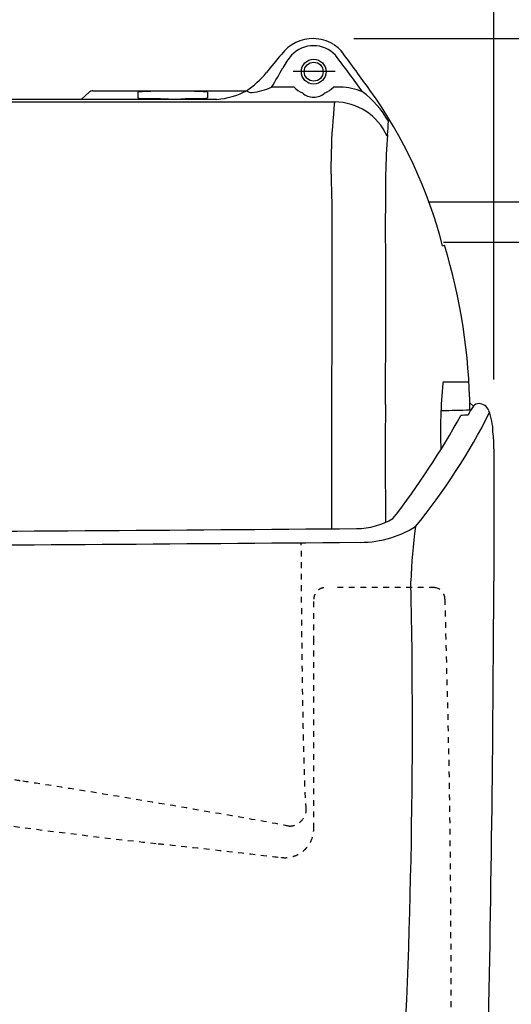
# Model space of a CAD drawing. Extents: x -1 to 1999, y 165 to 2915.
# Drawn here: x 1058 to 1144, y 1910 to 2081 of the extents above; entities that cross this region are included whole.
import ezdxf

# ---------------------------------------------------------------- set-up
doc = ezdxf.new("R2010")
doc.units = 0
doc.linetypes.add('EXLTYPE2', pattern=[2, 1, -1])
doc.layers.get('0').update_dxf_attribs({"linetype": 'CONTINUOUS'})
doc.layers.get('DEFPOINTS').update_dxf_attribs({"linetype": 'CONTINUOUS'})
doc.layers.add('寸法', color=7, linetype='CONTINUOUS')
doc.layers.add('温水洗浄便座', color=7, linetype='CONTINUOUS')
doc.styles.add('EXCADDIM1', font='monotxt', dxfattribs={"width": 0.84, "bigfont": 'extfont'})
doc.styles.get("Standard").update_dxf_attribs({"font": 'monotxt', "bigfont": 'extfont'})
doc.dimstyles.new('ISO-25', dxfattribs={"dimtxt": 2.5, "dimasz": 2.5, "dimexe": 1.25, "dimexo": 0.625, "dimtad": 1, "dimtxsty": 'STANDARD', "dimcen": 2.5, "dimazin": 3, "dimtfac": 1, "dimtmove": 0, "dimatfit": 3})

# ---------------------------------------------------------------- blocks, each defined once
blk = doc.blocks.new('EX_NORM')
at = {"color": 0, "linetype": 'CONTINUOUS'}
for q in [(-1, 0.1667), (-1, 0), (-1, -0.1667)]:
    blk.add_line((0, 0), q, dxfattribs=at)
blk = doc.blocks.new('*D17')
at = {"layer": 'DEFPOINTS', "color": 0}
for p in [(1109.63, 2077.96), (928, 1535.12), (1267, 1535.12)]:
    blk.add_point(p, dxfattribs=at)
at = {"layer": '寸法', "color": 3, "linetype": 'CONTINUOUS'}
for p, q in [((1116.63, 2077.96), (1277, 2077.96)), ((1267, 2047.96), (1267, 1565.12)), ((935, 1535.12), (1277, 1535.12))]:
    blk.add_line(p, q, dxfattribs=at)
at = {"layer": '寸法', "color": 3, "xscale": 30, "yscale": 30, "zscale": 30}
for p, rotation in [((1267, 2077.96), 90), ((1267, 1535.12), 270)]:
    blk.add_blockref('EX_NORM', p, dxfattribs=dict(at, rotation=rotation))
at = {"layer": '寸法', "color": 2, "insert": (1243.5, 1806.54), "char_height": 40, "attachment_point": 5, "rotation": 90, "style": 'EXCADDIM1'}
blk.add_mtext('534', dxfattribs=at)
blk = doc.blocks.new('*D30')
at = {"layer": 'DEFPOINTS', "color": 0}
for p in [(1141, 2188.41), (701, 2035.13), (1141, 2018.6)]:
    blk.add_point(p, dxfattribs=at)
at = {"layer": '寸法', "color": 3, "linetype": 'CONTINUOUS'}
for p, q in [((701, 2035.13), (701, 2188.41)), ((731, 2188.41), (1111, 2188.41)), ((1141, 2018.6), (1141, 2188.41))]:
    blk.add_line(p, q, dxfattribs=at)
at = {"layer": '寸法', "color": 3, "xscale": 30, "yscale": 30, "zscale": 30, "rotation": 180}
blk.add_blockref('EX_NORM', (701, 2188.41), dxfattribs=at)
at = {"layer": '寸法', "color": 3, "xscale": 30, "yscale": 30, "zscale": 30}
blk.add_blockref('EX_NORM', (1141, 2188.41), dxfattribs=at)
at = {"layer": '寸法', "color": 2, "insert": (921, 2211.91), "char_height": 40, "attachment_point": 5, "style": 'EXCADDIM1'}
blk.add_mtext('440', dxfattribs=at)

msp = doc.modelspace()

# ---------------------------------------------------------------- linework, layer by layer
at = {"layer": '温水洗浄便座', "color": 6, "linetype": 'CONTINUOUS'}
for p, q in [((1113.39, 2072.2), (1106.07, 2072.2)), ((1071.17, 2068.86), (1074.4, 2068.89)), ((1074.4, 2068.89), (1097.9, 2068.89)), ((1106.21, 2069.51), (1102.28, 2069.51)), ((1114.28, 2069.51), (1113.05, 2069.51)), ((927.8, 2066.92), (1113.44, 2066.92)), ((1092.75, 2067.38), (1030.75, 2067.38)), ((1069.11, 2067.38), (1070.53, 2068.61)), ((1078.99, 2068.63), (1078.99, 2067.63)), ((1091.13, 2068.63), (1091.13, 2067.63)), ((1112.77, 1992.64), (1112.82, 2049.49)), ((1182.78, 2049.46), (1129.59, 2049.46)), ((1132.07, 2041.86), (1132.4, 2041.99)), ((1182.78, 2042.46), (1132.26, 2042.46)), ((1136.64, 2018.13), (1132.2, 2018.13)), ((1137.43, 2013.95), (1136.82, 2014.54)), ((1141, 2006.54), (1141, 1983.49))]:
    msp.add_line(p, q, dxfattribs=at)
at = {"layer": '温水洗浄便座', "color": 6, "linetype": 'EXLTYPE2'}
for p, q in [((1130.75, 1982.39), (1113.07, 1982.39)), ((1109.64, 1972.97), (1109.64, 1980.37)), ((1109.64, 1940.42), (1109.64, 1972.97)), ((1104.02, 1935.35), (1104.02, 1935.42))]:
    msp.add_line(p, q, dxfattribs=at)
at = {"layer": '温水洗浄便座', "color": 6, "linetype": 'EXLTYPE2', "flags": 128}
for points in [[(1108.33, 1943.81), (1108.33, 1943.81), (1108.33, 1943.83), (1108.33, 1943.85), (1108.32, 1943.88), (1108.32, 1943.92), (1108.32, 1943.96), (1108.31, 1944.01), (1108.31, 1944.06), (1108.3, 1944.12), (1108.3, 1944.18), (1108.3, 1944.24), (1108.29, 1944.38), (1108.27, 1944.52), (1108.27, 1944.67), (1108.26, 1944.82), (1108.25, 1944.97), (1108.24, 1945.12), (1108.23, 1945.27), (1108.22, 1945.43), (1108.21, 1945.58), (1108.2, 1945.74), (1108.2, 1945.89), (1108.18, 1946.17), (1108.17, 1946.45), (1108.16, 1946.73), (1108.14, 1947.02), (1108.13, 1947.3), (1108.12, 1947.59), (1108.11, 1947.87), (1108.1, 1948.15), (1108.08, 1948.43), (1108.07, 1948.71), (1108.06, 1948.98), (1108.05, 1949.32), (1108.04, 1949.66), (1108.03, 1949.99), (1108.02, 1950.32), (1108.01, 1950.65), (1108, 1950.97), (1107.99, 1951.29), (1107.98, 1951.61), (1107.97, 1951.93), (1107.96, 1952.25), (1107.95, 1952.57), (1107.94, 1953.14), (1107.92, 1953.72), (1107.91, 1954.31), (1107.89, 1954.91), (1107.88, 1955.52), (1107.86, 1956.13), (1107.85, 1956.76), (1107.84, 1957.39), (1107.82, 1958.04), (1107.81, 1958.69), (1107.8, 1959.36), (1107.78, 1960.38), (1107.76, 1961.42), (1107.74, 1962.47), (1107.72, 1963.54), (1107.7, 1964.62), (1107.69, 1965.71), (1107.67, 1966.8), (1107.66, 1967.9), (1107.64, 1968.99), (1107.63, 1970.08), (1107.62, 1971.17), (1107.61, 1972.08), (1107.6, 1972.99), (1107.59, 1973.89), (1107.58, 1974.78), (1107.57, 1975.67), (1107.56, 1976.55), (1107.55, 1977.43), (1107.55, 1978.31), (1107.54, 1979.18), (1107.53, 1980.04), (1107.53, 1980.9), (1107.52, 1981.37), (1107.52, 1981.83), (1107.52, 1982.27), (1107.52, 1982.69), (1107.47, 1990.2)], [(1111.38, 1982.37), (1111.38, 1982.37), (1111.38, 1982.37), (1111.38, 1982.37), (1111.37, 1982.37), (1111.36, 1982.37), (1111.35, 1982.37), (1111.34, 1982.37), (1111.33, 1982.36), (1111.32, 1982.36), (1111.31, 1982.36), (1111.3, 1982.36), (1111.28, 1982.35), (1111.25, 1982.35), (1111.23, 1982.35), (1111.21, 1982.34), (1111.18, 1982.34), (1111.16, 1982.33), (1111.14, 1982.32), (1111.11, 1982.32), (1111.09, 1982.31), (1111.07, 1982.3), (1111.04, 1982.3), (1111.01, 1982.28), (1110.97, 1982.27), (1110.94, 1982.26), (1110.9, 1982.24), (1110.87, 1982.23), (1110.83, 1982.21), (1110.8, 1982.2), (1110.76, 1982.18), (1110.73, 1982.16), (1110.7, 1982.15), (1110.66, 1982.13), (1110.63, 1982.11), (1110.6, 1982.09), (1110.57, 1982.07), (1110.54, 1982.06), (1110.51, 1982.04), (1110.49, 1982.02), (1110.46, 1982), (1110.43, 1981.98), (1110.4, 1981.96), (1110.38, 1981.93), (1110.35, 1981.91), (1110.33, 1981.89), (1110.3, 1981.87), (1110.28, 1981.85), (1110.25, 1981.82), (1110.23, 1981.8), (1110.21, 1981.78), (1110.18, 1981.75), (1110.16, 1981.73), (1110.14, 1981.7), (1110.12, 1981.68), (1110.1, 1981.65), (1110.08, 1981.63), (1110.06, 1981.6), (1110.04, 1981.58), (1110.02, 1981.55), (1110, 1981.52), (1109.98, 1981.5), (1109.96, 1981.47), (1109.95, 1981.44), (1109.93, 1981.42), (1109.91, 1981.39), (1109.9, 1981.36), (1109.88, 1981.33), (1109.87, 1981.31), (1109.85, 1981.28), (1109.84, 1981.25), (1109.82, 1981.22), (1109.81, 1981.19), (1109.8, 1981.16), (1109.79, 1981.13), (1109.77, 1981.1), (1109.76, 1981.07), (1109.75, 1981.04), (1109.74, 1981.01), (1109.73, 1980.97), (1109.72, 1980.94), (1109.71, 1980.91), (1109.7, 1980.88), (1109.69, 1980.84), (1109.69, 1980.81), (1109.68, 1980.78), (1109.67, 1980.74), (1109.67, 1980.71), (1109.66, 1980.68), (1109.66, 1980.66), (1109.65, 1980.64), (1109.65, 1980.62), (1109.65, 1980.59), (1109.65, 1980.57), (1109.65, 1980.55), (1109.64, 1980.53), (1109.64, 1980.51), (1109.64, 1980.49), (1109.64, 1980.47), (1109.64, 1980.45), (1109.64, 1980.44), (1109.64, 1980.43), (1109.64, 1980.42), (1109.64, 1980.41), (1109.64, 1980.4), (1109.64, 1980.39), (1109.64, 1980.39), (1109.64, 1980.38), (1109.64, 1980.38), (1109.64, 1980.37), (1109.64, 1980.37)], [(1132.45, 1980.38), (1132.89, 1963.19), (1132.92, 1961.98), (1132.95, 1960.77), (1132.98, 1959.56), (1133.01, 1958.35), (1133.04, 1957.13), (1133.06, 1955.9), (1133.09, 1954.67), (1133.11, 1953.43), (1133.14, 1952.18), (1133.16, 1950.92), (1133.2, 1949.02), (1133.23, 1947.09), (1133.26, 1945.13), (1133.29, 1943.16), (1133.32, 1941.18), (1133.34, 1939.18), (1133.36, 1937.17), (1133.39, 1935.15), (1133.41, 1933.13), (1133.42, 1931.1), (1133.44, 1929.07), (1133.45, 1927.04), (1133.47, 1925.01), (1133.48, 1922.98), (1133.48, 1920.96), (1133.49, 1918.95), (1133.49, 1916.95), (1133.5, 1914.97), (1133.49, 1913), (1133.49, 1911.05), (1133.49, 1909.12), (1133.48, 1907.21), (1133.47, 1905.95), (1133.46, 1904.7), (1133.46, 1903.46), (1133.45, 1902.23), (1133.44, 1901), (1133.42, 1899.78), (1133.41, 1898.57), (1133.4, 1897.36), (1133.38, 1896.15), (1133.37, 1894.95), (1133.35, 1893.74), (1133.34, 1893.14), (1133.34, 1892.55), (1133.33, 1891.98), (1133.32, 1891.44), (1133.31, 1890.94), (1133.3, 1890.49), (1133.3, 1890.1), (1133.29, 1889.77), (1133.29, 1889.53), (1133.29, 1889.38), (1133.29, 1889.33)], [(1058.54, 1948.75), (1058.54, 1948.75), (1058.53, 1948.76), (1058.52, 1948.76), (1058.51, 1948.76), (1058.49, 1948.76), (1058.47, 1948.76), (1058.45, 1948.77), (1058.42, 1948.77), (1058.4, 1948.78), (1058.37, 1948.78), (1058.34, 1948.79), (1058.21, 1948.81), (1058.06, 1948.83), (1057.9, 1948.85), (1057.73, 1948.88), (1057.55, 1948.91), (1057.36, 1948.94), (1057.17, 1948.98), (1056.97, 1949.01), (1056.77, 1949.04), (1056.57, 1949.08), (1056.37, 1949.11), (1056.17, 1949.15), (1055.98, 1949.19), (1055.79, 1949.22), (1055.6, 1949.26), (1055.42, 1949.3), (1055.23, 1949.33), (1055.05, 1949.37), (1054.86, 1949.41), (1054.67, 1949.45), (1054.48, 1949.49), (1054.29, 1949.53), (1054.14, 1949.57), (1054, 1949.6), (1053.86, 1949.63), (1053.72, 1949.66), (1053.6, 1949.69), (1053.48, 1949.72), (1053.39, 1949.74), (1053.3, 1949.76), (1053.24, 1949.77), (1053.2, 1949.78), (1053.19, 1949.78)], [(1105.33, 1940.87), (1105.3, 1940.88), (1105.22, 1940.89), (1105.09, 1940.92), (1104.92, 1940.95), (1104.71, 1940.99), (1104.46, 1941.03), (1104.19, 1941.08), (1103.9, 1941.14), (1103.6, 1941.19), (1103.28, 1941.25), (1102.96, 1941.31), (1102.28, 1941.43), (1101.61, 1941.56), (1100.93, 1941.68), (1100.25, 1941.8), (1099.57, 1941.92), (1098.88, 1942.04), (1098.19, 1942.17), (1097.49, 1942.29), (1096.79, 1942.41), (1096.09, 1942.54), (1095.38, 1942.66), (1094.28, 1942.85), (1093.17, 1943.05), (1092.04, 1943.24), (1090.91, 1943.44), (1089.76, 1943.64), (1088.61, 1943.84), (1087.45, 1944.04), (1086.29, 1944.24), (1085.11, 1944.44), (1083.94, 1944.64), (1082.76, 1944.84), (1081.53, 1945.04), (1080.31, 1945.25), (1079.08, 1945.46), (1077.86, 1945.66), (1076.65, 1945.86), (1075.43, 1946.07), (1074.23, 1946.26), (1073.04, 1946.46), (1071.85, 1946.66), (1070.68, 1946.85), (1069.52, 1947.03), (1068.75, 1947.16), (1067.98, 1947.28), (1067.22, 1947.4), (1066.47, 1947.52), (1065.72, 1947.64), (1064.97, 1947.76), (1064.23, 1947.88), (1063.48, 1947.99), (1062.74, 1948.11), (1062.01, 1948.22), (1061.27, 1948.34), (1060.9, 1948.39), (1060.53, 1948.45), (1060.18, 1948.5), (1059.85, 1948.56), (1059.54, 1948.6), (1059.26, 1948.64), (1059.02, 1948.68), (1058.82, 1948.71), (1058.67, 1948.73), (1058.57, 1948.75), (1058.54, 1948.75)], [(1105.33, 1940.87), (1105.33, 1940.87), (1105.34, 1940.87), (1105.35, 1940.87), (1105.37, 1940.87), (1105.4, 1940.88), (1105.42, 1940.88), (1105.45, 1940.88), (1105.48, 1940.88), (1105.52, 1940.88), (1105.55, 1940.88), (1105.58, 1940.88), (1105.66, 1940.89), (1105.73, 1940.9), (1105.8, 1940.91), (1105.87, 1940.92), (1105.94, 1940.93), (1106.01, 1940.94), (1106.08, 1940.96), (1106.16, 1940.98), (1106.23, 1941), (1106.3, 1941.02), (1106.37, 1941.05), (1106.47, 1941.09), (1106.58, 1941.14), (1106.68, 1941.19), (1106.78, 1941.24), (1106.88, 1941.3), (1106.98, 1941.37), (1107.08, 1941.44), (1107.17, 1941.51), (1107.26, 1941.58), (1107.35, 1941.66), (1107.44, 1941.74), (1107.52, 1941.83), (1107.6, 1941.91), (1107.68, 1942), (1107.75, 1942.1), (1107.82, 1942.19), (1107.89, 1942.29), (1107.95, 1942.38), (1108, 1942.48), (1108.06, 1942.58), (1108.11, 1942.69), (1108.15, 1942.79), (1108.17, 1942.86), (1108.2, 1942.93), (1108.22, 1943), (1108.24, 1943.07), (1108.26, 1943.14), (1108.27, 1943.21), (1108.29, 1943.28), (1108.3, 1943.35), (1108.31, 1943.42), (1108.31, 1943.49), (1108.32, 1943.56), (1108.32, 1943.59), (1108.32, 1943.63), (1108.32, 1943.66), (1108.33, 1943.69), (1108.33, 1943.72), (1108.33, 1943.74), (1108.33, 1943.76), (1108.33, 1943.78), (1108.33, 1943.8), (1108.33, 1943.8), (1108.33, 1943.81)], [(1104.02, 1935.42), (1104.03, 1935.42), (1104.04, 1935.42), (1104.06, 1935.41), (1104.08, 1935.41), (1104.11, 1935.41), (1104.14, 1935.41), (1104.17, 1935.4), (1104.21, 1935.4), (1104.25, 1935.4), (1104.29, 1935.39), (1104.33, 1935.39), (1104.39, 1935.39), (1104.45, 1935.38), (1104.51, 1935.38), (1104.57, 1935.38), (1104.62, 1935.38), (1104.68, 1935.38), (1104.74, 1935.38), (1104.79, 1935.38), (1104.85, 1935.38), (1104.91, 1935.39), (1104.96, 1935.39), (1105.04, 1935.4), (1105.11, 1935.41), (1105.19, 1935.42), (1105.27, 1935.43), (1105.34, 1935.44), (1105.42, 1935.45), (1105.49, 1935.47), (1105.56, 1935.48), (1105.64, 1935.5), (1105.71, 1935.51), (1105.78, 1935.53), (1105.85, 1935.55), (1105.92, 1935.56), (1105.98, 1935.58), (1106.05, 1935.6), (1106.11, 1935.62), (1106.17, 1935.64), (1106.24, 1935.66), (1106.3, 1935.68), (1106.37, 1935.7), (1106.43, 1935.73), (1106.49, 1935.75), (1106.57, 1935.79), (1106.65, 1935.82), (1106.73, 1935.86), (1106.81, 1935.89), (1106.89, 1935.93), (1106.97, 1935.97), (1107.05, 1936.02), (1107.12, 1936.06), (1107.2, 1936.11), (1107.28, 1936.15), (1107.36, 1936.2), (1107.43, 1936.25), (1107.5, 1936.3), (1107.57, 1936.35), (1107.64, 1936.41), (1107.71, 1936.46), (1107.78, 1936.51), (1107.85, 1936.57), (1107.91, 1936.62), (1107.98, 1936.68), (1108.04, 1936.74), (1108.1, 1936.79), (1108.14, 1936.84), (1108.18, 1936.88), (1108.23, 1936.93), (1108.27, 1936.97), (1108.31, 1937.01), (1108.35, 1937.06), (1108.39, 1937.1), (1108.43, 1937.15), (1108.46, 1937.19), (1108.5, 1937.24), (1108.54, 1937.28), (1108.57, 1937.32), (1108.61, 1937.37), (1108.64, 1937.41), (1108.67, 1937.46), (1108.71, 1937.5), (1108.74, 1937.55), (1108.77, 1937.6), (1108.8, 1937.64), (1108.83, 1937.69), (1108.87, 1937.74), (1108.9, 1937.79), (1108.93, 1937.85), (1108.97, 1937.91), (1109.01, 1937.98), (1109.04, 1938.04), (1109.08, 1938.11), (1109.11, 1938.17), (1109.14, 1938.24), (1109.17, 1938.31), (1109.21, 1938.38), (1109.24, 1938.46), (1109.27, 1938.53), (1109.3, 1938.62), (1109.34, 1938.71), (1109.37, 1938.81), (1109.4, 1938.9), (1109.43, 1939), (1109.46, 1939.09), (1109.48, 1939.19), (1109.51, 1939.28), (1109.53, 1939.38), (1109.55, 1939.47), (1109.57, 1939.57), (1109.58, 1939.63), (1109.59, 1939.69), (1109.6, 1939.75), (1109.6, 1939.81), (1109.61, 1939.87), (1109.62, 1939.93), (1109.62, 1939.99), (1109.63, 1940.04), (1109.63, 1940.1), (1109.63, 1940.16), (1109.64, 1940.22), (1109.64, 1940.24), (1109.64, 1940.27), (1109.64, 1940.3), (1109.64, 1940.33), (1109.64, 1940.35), (1109.64, 1940.37), (1109.64, 1940.39), (1109.64, 1940.4), (1109.64, 1940.42), (1109.64, 1940.42), (1109.64, 1940.42)], [(1082.56, 1937.82), (1082.59, 1937.82), (1082.67, 1937.81), (1082.8, 1937.79), (1082.98, 1937.77), (1083.2, 1937.75), (1083.44, 1937.72), (1083.72, 1937.69), (1084.03, 1937.66), (1084.35, 1937.63), (1084.68, 1937.59), (1085.03, 1937.55), (1085.73, 1937.48), (1086.44, 1937.4), (1087.17, 1937.32), (1087.91, 1937.24), (1088.66, 1937.16), (1089.42, 1937.08), (1090.19, 1936.99), (1090.96, 1936.91), (1091.74, 1936.82), (1092.52, 1936.73), (1093.3, 1936.65), (1094.08, 1936.56), (1094.86, 1936.47), (1095.63, 1936.38), (1096.4, 1936.29), (1097.17, 1936.21), (1097.93, 1936.12), (1098.68, 1936.03), (1099.42, 1935.95), (1100.15, 1935.86), (1100.86, 1935.78), (1101.56, 1935.7), (1101.91, 1935.66), (1102.24, 1935.62), (1102.56, 1935.59), (1102.86, 1935.55), (1103.14, 1935.52), (1103.39, 1935.49), (1103.61, 1935.47), (1103.78, 1935.45), (1103.91, 1935.43), (1104, 1935.42), (1104.02, 1935.42)]]:
    msp.add_lwpolyline(points, dxfattribs=at)
at = {"layer": '温水洗浄便座', "color": 6, "linetype": 'CONTINUOUS'}
for radius in [2.15, 1.65]:
    msp.add_circle((1109.63, 2072.2), radius, dxfattribs=at)
for centre, radius, start, end in [((1109.49, 2071.19), 6.77, 88.811, 143.6546), ((1109.51, 2071.3), 6.66, 58.4524, 89.0003), ((1109.59, 2071.47), 5.25, 43.29, 136.71), ((1109.47, 2071.23), 6.75, 40.5701, 57.9461), ((711.31, 1777.88), 501.28, 35.5036, 36.4391), ((1189.06, 2001.34), 112.63, 139.0173, 141.1481), ((1115.76, 2066.36), 13.25, 138.94, 150.4652), ((877.57, 1895.72), 296.29, 35.7198, 37.2516), ((1062.19, 2094.87), 47.45, 327.6875, 332.4016), ((1090.33, 2080.75), 14.07, 302.5214, 321.55), ((1071.19, 2067.85), 1.01, 91.8062, 131.1405), ((1083.72, 2013.73), 55.1, 88.6043, 94.9234), ((1086.4, 2013.73), 55.1, 85.0761, 91.3952), ((1091.69, 2080.53), 13.2, 274.635, 298.1004), ((1096.52, 2071.51), 2.52, 267.5545283884333, 267.5545310183261), ((1098.93, 2070.31), 1.75, 234.1676, 269.7421), ((1097.63, 2079.55), 11.06, 276.4959, 294.8756), ((1109.4, 2072.58), 4.43, 223.9141, 246.8133), ((1109.86, 2072.58), 4.43, 293.1867, 316.0859), ((1113.96, 2058.47), 11.04, 67.833, 88.3353), ((1107.99, 2055.22), 16.86, 29.6667, 53.0675), ((1053.91, 2021.87), 80.68, 14.3456, 35.7416), ((1079.01, 2067.64), 0.0248, 188.5833, 283.5222), ((1079.43, 2069.58), 2.01, 258.0697, 264.8347), ((1081.42, 2093.85), 26.36, 265.2775, 268.2956), ((1075.23, 1788.34), 279.21, 88.1351, 88.8905), ((1083.94, 2202.44), 135.04, 270.1596, 271.0904), ((1094.88, 1788.34), 279.21, 91.109, 91.7175), ((1088.69, 2093.85), 26.36, 271.7039, 274.7219), ((1090.68, 2069.58), 2.01, 275.1648, 281.9298), ((1091.1, 2067.64), 0.0248, 256.4773, 351.4162), ((1109.62, 2070.75), 2.98, 228.7359, 270.1097), ((1109.63, 2070.75), 2.98, 269.8903, 311.2641), ((1212.77, 2055.54), 100.14, 173.4736, 183.4668), ((1113.26, 2056.89), 10.03, 24.0329, 89.8633), ((1091.11, 2064.87), 31.56, 353.3191, 357.6175), ((1281.28, 2050.78), 159.17, 176.2442, 181.1648), ((-1914.51, 2032.67), 3036.69, 359.65244, 0.2805), ((1034.8, 2012.27), 102.03, 0.5817, 16.9336), ((1218.53, 2009.73), 86.82, 174.565, 182.1934), ((1132.31, 2017.95), 0.221, 121.4453, 177.1647), ((2497.78, 2005.41), 1375.69, 179.63187, 180.48344), ((1142.15, 2010.24), 6, 141.8285, 158.9167), ((1138.48, 2013.04), 1.39, 91.5183, 138.9258), ((1138.32, 2012.5), 1.93, 20.9849, 88.4349), ((1016.28, 2077.81), 135.78, 322.1079, 331.1842), ((1043.81, 2061.4), 107.97, 320.6933, 333.2793), ((1128.58, 2282.78), 269.58, 270.7129, 271.7522), ((1143.79, 1745.31), 267.19, 91.5527, 91.8332), ((1130.62, 2009.38), 10.23, 0.5851, 21.8505), ((1117.85, 2006.85), 23.15, 359.2375, 6.5397), ((1117.09, 2005.15), 12.47, 270.0543, 300.4877), ((928.94, 23408.62), 21416.77, 269.997478, 270.503371), ((1117.77, 2008.43), 18.16, 267.8623, 301.8296), ((1216.05, 1980.73), 89.54, 172.1213, 178.226), ((926.49, 23783.2), 21793.75, 270.003979, 270.501121), ((-28.02, 1958.55), 1154.84, 356.41927, 1.23801), ((-3888.94, 2005.15), 5029.99, 358.79436, 359.75322)]:
    msp.add_arc(centre, radius, start, end, dxfattribs=at)
at = {"layer": '温水洗浄便座', "color": 6, "linetype": 'EXLTYPE2'}
for centre, radius, start, end in [((1130.49, 1980.39), 2, 359.6, 82.7786), ((1189.56, 2931.44), 999.37, 261.36846, 263.85391)]:
    msp.add_arc(centre, radius, start, end, dxfattribs=at)

# ---------------------------------------------------------------- dimensions: what is measured, and where the dimension line sits
at = {"layer": '寸法', "color": 3, "linetype": 'CONTINUOUS'}
dim = msp.add_linear_dim(base=(1141, 2188.41), p1=(701, 2035.13), p2=(1141, 2018.6), dimstyle='ISO-25', override={"dimtxt": 40, "dimasz": 30, "dimexe": 0, "dimexo": 0, "dimgap": 0, "dimtad": 1, "dimjust": 0, "dimtih": 0, "dimtoh": 0, "dimdec": 0, "dimzin": 0, "dimlunit": 2, "dimtxsty": 'EXCADDIM1', "dimblk1": 'EX_NORM', "dimblk2": 'EX_NORM', "dimsah": 1, "dimse1": 0, "dimse2": 0, "dimclrd": 3, "dimclre": 3, "dimclrt": 2, "dimtmove": 2}, dxfattribs=at)
dim.commit()
dim.dimension.update_dxf_attribs({"geometry": '*D30', "text_midpoint": (921, 2211.91), "dimtype": 160})
dim = msp.add_linear_dim(base=(1267, 1535.12), p1=(1109.63, 2077.96), p2=(928, 1535.12), angle=90, text='534', dimstyle='ISO-25', override={"dimtxt": 40, "dimasz": 30, "dimexe": 10, "dimexo": 7, "dimgap": 0, "dimtad": 1, "dimjust": 0, "dimtih": 0, "dimtoh": 0, "dimdec": 0, "dimzin": 0, "dimlunit": 2, "dimtxsty": 'EXCADDIM1', "dimblk1": 'EX_NORM', "dimblk2": 'EX_NORM', "dimsah": 1, "dimse1": 0, "dimse2": 0, "dimclrd": 3, "dimclre": 3, "dimclrt": 2, "dimtmove": 2}, dxfattribs=at)
dim.commit()
dim.dimension.update_dxf_attribs({"geometry": '*D17', "text_midpoint": (1243.5, 1806.54), "dimtype": 160})

doc.saveas('drawing.dxf')
